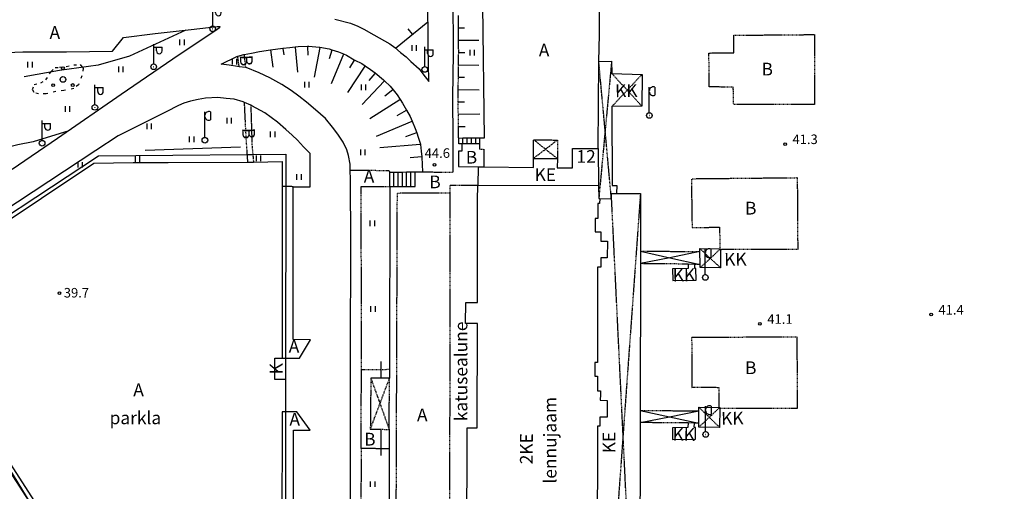
# Model space of a CAD drawing. Units: metres. Extents: x 68746 to 545911, y 50857 to 6585816.
# Drawn here: x 69363 to 69642, y 53460 to 53594 of the extents above; entities that cross this region are included whole.
import ezdxf
from ezdxf.enums import TextEntityAlignment as Align

# ---------------------------------------------------------------- set-up
doc = ezdxf.new("R2010")
doc.units = ezdxf.units.M
doc.linetypes.add('2000+500$0$HIDDEN', pattern=[0.375, 0.25, -0.125])
doc.linetypes.add('2000+500$0$KOLVIK_EBAM', pattern=[2.4, 0.8, -1.6])
for name, color, linetype in [('2000+500$0$12', 7, 'Continuous'), ('2000+500$0$13', 7, 'Continuous'), ('2000+500$0$15', 7, 'Continuous'), ('2000+500$0$18', 7, 'Continuous'), ('2000+500$0$2', 7, 'Continuous'), ('2000+500$0$21', 7, 'Continuous'), ('2000+500$0$22', 7, 'Continuous'), ('2000+500$0$23', 7, 'Continuous'), ('2000+500$0$29', 7, 'Continuous'), ('2000+500$0$44', 7, 'Continuous'), ('2000+500$0$49', 7, 'Continuous'), ('2000+500$0$51', 7, 'Continuous'), ('2000+500$0$54', 7, 'Continuous'), ('2000+500$0$56', 7, 'Continuous'), ('2000+500$0$57', 7, 'Continuous'), ('2000+500$0$58', 7, 'Continuous'), ('2000+500$0$KRUNDI$PIIR', 7, 'Continuous'), ('K-re-dim', 7, 'Continuous')]:
    doc.layers.add(name, color=color, linetype=linetype)
doc.styles.add('2000+500$0$txt', font='TXT', dxfattribs={"height": 0.2})

# ---------------------------------------------------------------- blocks, each defined once
blk = doc.blocks.new('2000+500$0$VALGP2')
at = {"layer": '2000+500$0$2', "color": 7, "linetype": 'Continuous'}
for p, q in [((0, 0.8), (0, 6.4)), ((0, 5.6), (2.4, 5.6)), ((0.8, 4.48), (0.8, 5.6)), ((2.4, 4.48), (2.4, 5.6))]:
    blk.add_line(p, q, dxfattribs=at)
for radius in [0.8, 0.008]:
    blk.add_circle((0, 0), radius, dxfattribs=at)
blk.add_arc((1.6, 4.48), 0.8, 180, 0, dxfattribs=at)
blk = doc.blocks.new('2000+500$0$HEIN_2')
at = {"layer": '2000+500$0$49', "color": 3, "linetype": 'Continuous'}
for p, q in [((-0.64, -0.8), (-0.64, 0.8)), ((0.64, -0.8), (0.64, 0.8))]:
    blk.add_line(p, q, dxfattribs=at)
blk = doc.blocks.new('2000+500$0$POOS_2')
at = {"layer": '2000+500$0$49', "color": 3, "linetype": 'Continuous'}
for centre, radius in [((-0.01, 3.18), 0.4), ((0, 0), 0.8), ((0, 0), 0.008), ((-2.78, -1.61), 0.4), ((2.76, -1.59), 0.4)]:
    blk.add_circle(centre, radius, dxfattribs=at)
blk = doc.blocks.new('2000+500$0$PROMA2')
at = {"layer": '2000+500$0$2', "color": 7, "linetype": 'Continuous'}
for p, q in [((-0.02, 0.81), (-0.01, 8.01)), ((1.59, 8.01), (1.59, 5.77))]:
    blk.add_line(p, q, dxfattribs=at)
for radius in [0.8, 0.008]:
    blk.add_circle((0, 0), radius, dxfattribs=at)
for centre, start, end in [((1.11, 6.99), 64.2525, 173.808), ((1.11, 6.77), 186.192, 295.7475)]:
    blk.add_arc(centre, 1.12, start, end, dxfattribs=at)
blk = doc.blocks.new('2000+500$0$KPUNK2')
at = {"layer": '2000+500$0$57', "color": 6, "linetype": 'Continuous'}
blk.add_circle((0, 0), 0.384, dxfattribs=at)
blk = doc.blocks.new('2000+500')
at = {"layer": '2000+500$0$12', "color": 7, "linetype": 'Continuous'}
blk.add_line((69434.06, 53585.04), (69434.68, 53580.1), dxfattribs=at)
for points in [[(69487.25, 53591.27), (69487.35, 53591.27), (69488.93, 53591.28)], [(69487.26, 53587.78), (69487.36, 53587.78), (69492.94, 53587.8)], [(69437.53, 53585.48), (69437.54, 53585.38), (69437.76, 53583.65)], [(69441.01, 53585.86), (69441.02, 53585.76), (69441.62, 53578.67)], [(69444.5, 53586.05), (69444.5, 53585.95), (69444.61, 53583.56)], [(69447.97, 53585.77), (69447.95, 53585.67), (69446.34, 53577.28)], [(69451.38, 53585.03), (69451.35, 53584.93), (69450.6, 53582.45)], [(69454.68, 53583.89), (69454.64, 53583.79), (69451.2, 53575.4)], [(69487.27, 53584.28), (69487.37, 53584.28), (69488.98, 53584.29)], [(69457.74, 53582.24), (69457.68, 53582.14), (69456.38, 53579.93)], [(69460.77, 53580.51), (69460.7, 53580.41), (69455.84, 53572.94)], [(69463.6, 53578.47), (69463.52, 53578.37), (69461.86, 53576.32)], [(69487.23, 53580.78), (69487.33, 53580.78), (69492.97, 53580.71)], [(69466.29, 53576.25), (69466.2, 53576.15), (69459.92, 53569.54)], [(69487.19, 53577.29), (69487.29, 53577.28), (69488.93, 53577.26)], [(69468.7, 53573.74), (69468.6, 53573.66), (69466.42, 53571.87)], [(69487.15, 53573.79), (69487.25, 53573.79), (69493.1, 53573.72)], [(69470.75, 53570.93), (69470.65, 53570.87), (69462.12, 53565.47)], [(69487.14, 53570.29), (69487.24, 53570.29), (69488.96, 53570.34)], [(69472.53, 53567.92), (69472.43, 53567.86), (69469.73, 53566.32)], [(69474.11, 53564.82), (69474.01, 53564.77), (69463.92, 53560.51)], [(69487.18, 53566.8), (69487.28, 53566.8), (69493.29, 53566.95)], [(69487.22, 53563.31), (69487.32, 53563.31), (69489.15, 53563.35)], [(69475.41, 53561.58), (69475.31, 53561.54), (69472.22, 53560.43)], [(69476.5, 53558.26), (69476.4, 53558.25), (69464.96, 53557.26)], [(69476.81, 53554.78), (69476.71, 53554.77), (69473.52, 53554.48)]]:
    blk.add_lwpolyline(points, dxfattribs=at)
at = {"layer": '2000+500$0$15', "color": 7, "linetype": '2000+500$0$HIDDEN'}
blk.add_line((69459.64, 53472.24), (69459.76, 53494.54), dxfattribs=at)
at = {"layer": '2000+500$0$15', "color": 7, "linetype": 'Continuous'}
for points in [[(69485.73, 53550.37), (69485.75, 53559.89), (69485.62, 53571.57), (69485.77, 53584.12), (69485.71, 53600.62)], [(69494, 53597.6), (69494.49, 53559.99)], [(69452.22, 53593.74), (69456.69, 53592.56), (69458.7, 53591.7), (69460.47, 53590.88), (69463.28, 53589.26), (69467.83, 53586.76), (69469.18, 53585.65), (69470.83, 53584.29), (69472.42, 53583.05), (69473.71, 53581.75), (69476.05, 53579.6), (69477.12, 53578.24), (69478.85, 53576.02), (69478.64, 53586.26), (69478.51, 53599.96)], [(69418.95, 53591.66), (69419.71, 53591.67), (69419.58, 53591.24), (69418.27, 53590.34), (69408.14, 53583.57), (69391.72, 53572.38), (69373.75, 53559.98), (69360.93, 53551.14)], [(69359.36, 53584.24), (69363.94, 53584.43), (69376.25, 53584.44), (69389.35, 53584.68), (69392.39, 53588.48), (69401.34, 53589.62), (69409.9, 53590.57), (69411.54, 53590.75), (69418.95, 53591.66)], [(69456.64, 53455.27), (69456.67, 53471.7), (69456.7, 53499.13), (69456.74, 53530.42), (69456.64, 53548.43), (69456.6, 53550.91), (69456.58, 53552.66), (69456.09, 53555.16), (69455.6, 53556.75), (69454.59, 53558.9), (69453.03, 53561.13), (69451.59, 53563.14), (69449.56, 53565.57), (69446.8, 53568.07), (69444.23, 53570.22), (69442.03, 53571.92), (69439.83, 53573.56), (69437.25, 53575.2), (69433.87, 53577.12), (69430.83, 53578.54), (69427.1, 53580), (69426.95, 53580.02), (69425.16, 53580.24), (69424.68, 53580.3), (69422.36, 53580.64), (69420.05, 53580.98), (69424.46, 53583.18), (69424.73, 53583.25), (69426.51, 53583.7), (69426.56, 53583.71), (69428.61, 53584.1), (69430.94, 53584.54), (69434.06, 53585.04), (69437.53, 53585.48)], [(69437.53, 53585.48), (69439.48, 53585.73), (69441.01, 53585.86)], [(69441.01, 53585.86), (69441.89, 53585.93), (69444.5, 53586.05)], [(69444.5, 53586.05), (69444.83, 53586.07), (69447.75, 53585.81), (69447.97, 53585.77)], [(69447.97, 53585.77), (69450.62, 53585.26), (69451.38, 53585.03)], [(69451.38, 53585.03), (69453.3, 53584.46), (69454.68, 53583.89)], [(69454.68, 53583.89), (69455.57, 53583.53), (69457.74, 53582.24)], [(69457.74, 53582.24), (69457.92, 53582.13), (69459.84, 53581.12), (69460.77, 53580.51)], [(69460.77, 53580.51), (69462.34, 53579.49), (69463.6, 53578.47)], [(69463.6, 53578.47), (69465.95, 53576.57), (69466.29, 53576.25)], [(69466.29, 53576.25), (69467.88, 53574.74), (69468.7, 53573.74), (69469.86, 53572.32), (69470.75, 53570.93), (69471.35, 53569.96), (69472.53, 53567.92), (69473.56, 53566.12), (69474.11, 53564.82), (69474.98, 53562.77), (69475.41, 53561.58), (69475.85, 53560.34), (69476.49, 53558.34), (69476.5, 53558.26), (69476.67, 53556.34), (69476.81, 53554.78), (69476.82, 53554.65), (69477.05, 53550.5)], [(69438.28, 53497.77), (69442.23, 53497.81), (69445.33, 53502.92), (69440.45, 53503.02), (69440.39, 53546.3), (69445.21, 53546.3), (69445.21, 53555.71), (69443.37, 53557.62), (69441.63, 53559.5), (69440.18, 53560.85), (69438.34, 53562.46), (69436.01, 53564.6), (69432.38, 53567.23), (69428.72, 53569.19), (69428.44, 53569.32), (69426.66, 53570.14), (69426.3, 53570.31), (69423.78, 53571.02), (69421.49, 53571.26), (69419.16, 53571.52), (69415.61, 53571.32), (69413.59, 53570.96), (69411.36, 53570.47), (69409.52, 53569.9), (69407.95, 53569.27), (69404.53, 53567.45), (69390.92, 53560.73), (69384.56, 53556.51)], [(69384.56, 53556.51), (69336.02, 53524.59)], [(69440.47, 53413.77), (69440.51, 53477.37), (69445.28, 53477.37), (69441.48, 53482.57), (69438.3, 53482.57), (69437.31, 53482.57), (69437.12, 53413.92)], [(69398.37, 53408.95), (69329.2, 53516.32)], [(69339.46, 53523.23), (69384.06, 53552.99), (69395.14, 53553.18)], [(69395.14, 53553.18), (69405.03, 53553.12), (69427.61, 53553.23), (69429.22, 53553.24), (69437.35, 53553.38), (69437.35, 53546.38), (69437.35, 53497.87), (69437.35, 53497.77)]]:
    blk.add_lwpolyline(points, dxfattribs=at)
at = {"layer": '2000+500$0$15', "color": 7, "linetype": '2000+500$0$HIDDEN'}
for points in [[(69487.27, 53559.98), (69487.22, 53563.31), (69487.18, 53566.8), (69487.14, 53570.29), (69487.12, 53571.57), (69487.15, 53573.79), (69487.19, 53577.29), (69487.23, 53580.78), (69487.27, 53584.11), (69487.27, 53584.28), (69487.26, 53587.78), (69487.25, 53591.27), (69487.24, 53594.77)], [(69558.17, 53574.56), (69558.09, 53584.12), (69565.1, 53584.21), (69565.11, 53589.15), (69587.96, 53589.34), (69587.94, 53569.58), (69565.09, 53569.53), (69564.98, 53574.44), (69558.17, 53574.56)], [(69425.16, 53580.24), (69425.14, 53580.34), (69425.14, 53580.34), (69424.75, 53583.15), (69424.73, 53583.25)], [(69426.51, 53583.7), (69426.52, 53583.6), (69426.93, 53580.12), (69426.95, 53580.02)], [(69427.61, 53553.23), (69427.6, 53553.33), (69427.46, 53555.4), (69427.13, 53560.39), (69426.66, 53570.04), (69426.66, 53570.14)], [(69428.44, 53569.32), (69428.44, 53569.22), (69428.79, 53557.68), (69429.01, 53555.41), (69429.21, 53553.34), (69429.22, 53553.24)], [(69493.24, 53556.89), (69494.38, 53556.9), (69494.41, 53552.04), (69494.41, 53551.94)], [(69467.75, 53550.43), (69467.61, 53550.79), (69456.7, 53550.91), (69456.6, 53550.91)], [(69477.04, 53550.5), (69477.05, 53550.5), (69485.73, 53550.37)], [(69561.37, 53528.57), (69583.31, 53528.62), (69583.18, 53548.76), (69553.12, 53548.46), (69553.32, 53534.71), (69561.08, 53534.85), (69561.21, 53528.73)], [(69440.39, 53546.3), (69440.29, 53546.3), (69438.33, 53546.35), (69437.45, 53546.37), (69437.35, 53546.38)], [(69459.76, 53494.54), (69459.7, 53546.32), (69467.75, 53546.32)], [(69484.7, 53395.22), (69484.6, 53395.22), (69469.4, 53395.26), (69469.92, 53544.51), (69484.8, 53544.54), (69484.9, 53544.54)], [(69561.15, 53483.63), (69561.25, 53483.63), (69583.16, 53483.64), (69583.08, 53503.7), (69553.2, 53503.64), (69553.24, 53489.52), (69556.02, 53489.58), (69560.9, 53489.51), (69560.89, 53483.93), (69560.89, 53483.83)], [(69459.76, 53494.54), (69465.22, 53494.6), (69467.6, 53494.62), (69467.7, 53494.62)], [(69459.64, 53472.24), (69459.62, 53454.31), (69459.68, 53429.46), (69459.68, 53394.43), (69460.31, 53393.84), (69461.38, 53393.45), (69463.09, 53393.25), (69467.46, 53393.41), (69467.56, 53393.42)], [(69467.6, 53472.1), (69467.5, 53472.1), (69465.22, 53472.14), (69459.64, 53472.24)]]:
    blk.add_lwpolyline(points, dxfattribs=at)
at = {"layer": '2000+500$0$18', "color": 7, "linetype": 'Continuous'}
for p, q in [((69487.29, 53558.38), (69487.27, 53559.98)), ((69467.75, 53546.32), (69467.75, 53550.43))]:
    blk.add_line(p, q, dxfattribs=at)
for points in [[(69488.49, 53558.39), (69488.49, 53558.49), (69488.47, 53559.89), (69488.47, 53559.99)], [(69489.69, 53558.39), (69489.69, 53558.49), (69489.68, 53559.89), (69489.68, 53559.99)], [(69490.89, 53558.39), (69490.89, 53558.49), (69490.89, 53558.49), (69490.89, 53559.89), (69490.89, 53559.99)], [(69492.09, 53558.39), (69492.09, 53558.49), (69492.09, 53559.88), (69492.09, 53559.89), (69492.09, 53559.99)], [(69493.26, 53558.39), (69493.26, 53558.49), (69493.26, 53559.89), (69493.26, 53559.89), (69493.26, 53559.99)], [(69471.35, 53546.31), (69471.35, 53546.41), (69471.35, 53550.35), (69471.35, 53550.45)], [(69472.55, 53546.31), (69472.55, 53546.41), (69472.55, 53546.41), (69472.55, 53550.36), (69472.55, 53550.46)], [(69473.75, 53546.31), (69473.75, 53546.41), (69473.75, 53550.37), (69473.75, 53550.47)], [(69474.95, 53546.31), (69474.95, 53550.38), (69474.95, 53550.48)], [(69468.95, 53546.32), (69468.95, 53546.42), (69468.95, 53546.42), (69468.95, 53550.34), (69468.95, 53550.44)], [(69470.15, 53546.31), (69470.15, 53546.41), (69470.15, 53550.34), (69470.15, 53550.44)]]:
    blk.add_lwpolyline(points, dxfattribs=at)
at = {"layer": '2000+500$0$22', "color": 161, "linetype": 'Continuous'}
blk.add_line((69492.7, 53546.69), (69492.7, 53546.69), dxfattribs=at)
for points in [[(69492.78, 53551.96), (69492.88, 53551.96), (69494.41, 53551.94), (69508.41, 53551.72), (69508.43, 53554.3), (69515.19, 53554.24), (69515.18, 53551.66), (69519.5, 53551.6), (69519.46, 53557.06), (69526.72, 53557.06), (69526.87, 53546.64)], [(69526.81, 53393.28), (69495.15, 53393.32), (69495.19, 53397.51), (69491.59, 53397.57), (69491.6, 53398.47), (69492.33, 53398.47), (69492.43, 53427.17), (69489.04, 53427.18), (69489.05, 53432.88), (69492.41, 53432.88), (69492.42, 53444.02), (69489.62, 53444.03), (69489.72, 53478.04), (69492.52, 53478.03), (69492.6, 53507.61), (69489.24, 53507.61), (69489.25, 53513.51), (69492.61, 53513.51), (69492.63, 53541.61), (69492.63, 53542.51), (69492.7, 53546.69)], [(69492.7, 53546.69), (69526.77, 53546.64), (69526.87, 53546.64)], [(69526.87, 53546.64), (69526.92, 53542.92), (69527.17, 53542.91)], [(69527.17, 53542.91), (69527.15, 53541.52), (69526.68, 53541.53), (69526.68, 53537.31), (69525.9, 53537.32), (69525.9, 53533.48), (69527.5, 53533.48), (69527.53, 53530.85), (69529.37, 53530.84), (69529.31, 53526.2), (69527.48, 53526.16), (69527.46, 53523.53), (69526.6, 53523.51), (69526.57, 53496.55), (69525.84, 53496.54), (69525.77, 53492.64), (69526.53, 53492.64), (69526.54, 53488.49), (69527.44, 53488.49), (69527.44, 53487.49), (69527.33, 53485.85), (69529.28, 53485.83), (69529.28, 53481.07), (69527.19, 53481.05), (69527.22, 53478.51), (69526.51, 53478.51), (69526.44, 53442.55)], [(69527.17, 53542.91), (69530.49, 53542.87), (69530.47, 53544.34), (69531.97, 53544.34), (69538.71, 53544.33), (69538.69, 53528.07), (69538.68, 53524.52), (69538.62, 53483), (69538.62, 53479.55), (69538.56, 53437.8), (69538.55, 53434.43), (69538.49, 53387.6), (69538.5, 53379.56), (69529.84, 53379.59), (69526.83, 53379.69), (69526.8, 53387.6)]]:
    blk.add_lwpolyline(points, dxfattribs=at)
at = {"layer": '2000+500$0$23', "color": 197, "linetype": 'Continuous'}
for p, q in [((69538.62, 53483), (69546.94, 53481.2)), ((69538.62, 53479.55), (69546.94, 53481.2)), ((69546.94, 53481.2), (69555.24, 53482.85)), ((69546.94, 53481.2), (69555.24, 53479.41)), ((69555.24, 53479.41), (69555.24, 53482.85)), ((69553.97, 53479.42), (69553.97, 53479.42))]:
    blk.add_line(p, q, dxfattribs=at)
for points in [[(69526.72, 53557.06), (69526.73, 53557.16), (69526.93, 53581.68), (69530.54, 53581.77), (69530.57, 53578.36), (69539.18, 53578.08), (69539.09, 53569.11), (69530.61, 53568.98), (69530.69, 53546.63), (69531.98, 53546.63), (69531.97, 53544.44), (69531.97, 53544.34)], [(69561.37, 53528.57), (69561.33, 53523.37), (69555.65, 53523.4), (69555.64, 53523.99), (69555.63, 53524.28), (69555.55, 53527.94), (69555.53, 53528.8), (69561.21, 53528.73), (69561.37, 53528.73), (69561.37, 53528.57)], [(69552.22, 53524.39), (69552.22, 53523.15), (69547.79, 53523.09), (69547.84, 53519.72), (69554.44, 53519.83), (69554.4, 53523.17), (69554.13, 53523.17), (69554.13, 53524.3), (69552.22, 53524.39)], [(69438.28, 53491.77), (69435.28, 53491.77), (69435.28, 53497.77), (69437.35, 53497.77), (69438.25, 53497.77), (69438.28, 53497.77), (69438.28, 53491.77)], [(69555.24, 53482.85), (69555.24, 53483.04), (69555.24, 53483.87), (69560.89, 53483.83), (69561.15, 53483.82), (69561.15, 53483.63), (69561.11, 53478.2), (69555.24, 53478.27), (69555.24, 53479.41)], [(69553.97, 53479.42), (69552.22, 53479.44), (69552.16, 53478.15), (69547.74, 53478.06), (69547.8, 53474.75), (69554.32, 53474.88), (69554.26, 53478.19), (69553.94, 53478.18), (69553.97, 53479.42)]]:
    blk.add_lwpolyline(points, dxfattribs=at)
at = {"layer": '2000+500$0$29', "color": 237, "linetype": '2000+500$0$HIDDEN'}
for p, q in [((69528.72, 53562.24), (69526.93, 53581.68)), ((69530.49, 53542.87), (69528.72, 53562.24)), ((69561.37, 53528.73), (69558.48, 53526.03)), ((69558.48, 53526.03), (69555.65, 53523.4)), ((69561.15, 53483.82), (69558.18, 53481.03)), ((69558.18, 53481.03), (69555.24, 53478.27))]:
    blk.add_line(p, q, dxfattribs=at)
at = {"layer": '2000+500$0$29', "color": 253, "linetype": '2000+500$0$HIDDEN'}
for p, q in [((69508.43, 53554.3), (69511.84, 53556.91)), ((69511.84, 53556.91), (69515.19, 53554.24)), ((69465, 53484.92), (69467.69, 53492.09)), ((69465, 53484.92), (69467.6, 53477.63))]:
    blk.add_line(p, q, dxfattribs=at)
at = {"layer": '2000+500$0$29', "color": 197, "linetype": 'Continuous'}
for p, q in [((69547.01, 53526.21), (69538.68, 53524.52)), ((69538.69, 53528.07), (69547.01, 53526.21)), ((69555.55, 53527.94), (69547.01, 53526.21)), ((69547.01, 53526.21), (69555.63, 53524.28))]:
    blk.add_line(p, q, dxfattribs=at)
at = {"layer": '2000+500$0$29', "color": 197, "linetype": '2000+500$0$HIDDEN'}
for p, q in [((69555.63, 53524.28), (69555.63, 53524.28)), ((69538.62, 53483), (69555.24, 53482.85)), ((69555.24, 53479.41), (69553.97, 53479.42))]:
    blk.add_line(p, q, dxfattribs=at)
at = {"layer": '2000+500$0$29', "color": 237, "linetype": '2000+500$0$HIDDEN'}
for points in [[(69530.54, 53581.77), (69530.53, 53581.67), (69528.72, 53562.24)], [(69534.96, 53573.6), (69530.66, 53578.26), (69530.57, 53578.36)], [(69539.18, 53578.08), (69539.08, 53577.98), (69534.96, 53573.6)], [(69534.96, 53573.6), (69530.71, 53569.08), (69530.61, 53568.98)], [(69539.09, 53569.11), (69539, 53569.21), (69534.96, 53573.6)], [(69528.72, 53562.24), (69526.93, 53543.02), (69526.92, 53542.92)], [(69533.79, 53476.21), (69530.48, 53544.24), (69530.47, 53544.34)], [(69538.71, 53544.33), (69538.7, 53544.23), (69533.79, 53476.21)], [(69555.53, 53528.8), (69555.62, 53528.7), (69558.48, 53526.03)], [(69558.48, 53526.03), (69561.23, 53523.46), (69561.33, 53523.37)], [(69555.24, 53483.87), (69555.34, 53483.77), (69558.18, 53481.03)], [(69558.18, 53481.03), (69561.01, 53478.29), (69561.11, 53478.2)], [(69533.79, 53476.21), (69526.84, 53379.79), (69526.83, 53379.69)], [(69538.5, 53379.56), (69538.5, 53379.66), (69533.79, 53476.21)]]:
    blk.add_lwpolyline(points, dxfattribs=at)
at = {"layer": '2000+500$0$29', "color": 253, "linetype": '2000+500$0$HIDDEN'}
for points in [[(69508.43, 53554.3), (69508.49, 53559.59), (69515.21, 53559.49), (69515.19, 53554.24)], [(69508.49, 53559.59), (69508.59, 53559.51), (69511.84, 53556.91)], [(69511.84, 53556.91), (69515.11, 53559.42), (69515.21, 53559.49)], [(69495.15, 53393.32), (69485.59, 53393.34), (69485.5, 53393.34), (69484.7, 53393.34), (69484.7, 53395.22), (69484.9, 53544.54), (69484.9, 53546.7), (69485.72, 53546.7), (69486.24, 53546.7), (69492.7, 53546.69)], [(69462.26, 53477.65), (69465.22, 53477.64), (69467.6, 53477.63), (69467.69, 53492.09), (69465.22, 53492.11), (69462.42, 53492.14), (69462.26, 53477.65)], [(69462.42, 53492.14), (69462.45, 53492.04), (69465, 53484.92)], [(69462.26, 53477.65), (69462.3, 53477.75), (69465, 53484.92)]]:
    blk.add_lwpolyline(points, dxfattribs=at)
at = {"layer": '2000+500$0$29', "color": 197, "linetype": '2000+500$0$HIDDEN'}
for points in [[(69538.69, 53528.07), (69555.54, 53527.94), (69555.55, 53527.94)], [(69552.22, 53524.39), (69538.69, 53524.52), (69538.68, 53524.52)], [(69555.63, 53524.28), (69555.62, 53524.28), (69554.23, 53524.3), (69554.13, 53524.3)], [(69552.22, 53479.44), (69552.12, 53479.44), (69538.62, 53479.55)]]:
    blk.add_lwpolyline(points, dxfattribs=at)
at = {"layer": '2000+500$0$44', "color": 11, "linetype": 'Continuous'}
for p, q in [((69488.19, 53558.38), (69487.29, 53558.38)), ((69467.75, 53546.32), (69467.75, 53546.32))]:
    blk.add_line(p, q, dxfattribs=at)
at = {"layer": '2000+500$0$44', "color": 31, "linetype": 'Continuous'}
for points in [[(69526.93, 53581.68), (69527.14, 53589.4), (69527.11, 53618.65), (69527.03, 53634.14), (69526.98, 53642.09), (69541.7, 53641.72), (69581.84, 53642.11), (69617.13, 53642.52), (69626.85, 53642.36), (69627.15, 53658.36), (69627.18, 53659.72), (69656.18, 53659.71)], [(69438.28, 53491.77), (69438.28, 53491.67), (69438.3, 53482.59), (69438.3, 53482.57), (69438.24, 53413.87), (69438.23, 53408), (69397.61, 53407.75), (69327.45, 53516.67), (69340.6, 53525.57), (69385.33, 53555.03), (69427.46, 53555.4), (69429.01, 53555.41), (69438.34, 53555.5), (69438.33, 53546.35), (69438.25, 53497.77)]]:
    blk.add_lwpolyline(points, dxfattribs=at)
at = {"layer": '2000+500$0$44', "color": 11, "linetype": 'Continuous'}
for points in [[(69494.49, 53559.99), (69493.26, 53559.99), (69492.09, 53559.99), (69490.89, 53559.99), (69489.68, 53559.99), (69488.47, 53559.99), (69487.27, 53559.98)], [(69488.19, 53558.38), (69488.19, 53558.27), (69488.2, 53556.35), (69487.21, 53556.37), (69487.22, 53552.05), (69492.78, 53551.96), (69492.7, 53546.69)], [(69493.24, 53556.89), (69493.26, 53558.39), (69492.09, 53558.39), (69490.89, 53558.39), (69489.69, 53558.39), (69488.49, 53558.39), (69488.19, 53558.38)], [(69467.75, 53550.43), (69468.95, 53550.44), (69470.15, 53550.44), (69471.35, 53550.45), (69472.55, 53550.46), (69473.75, 53550.47), (69474.95, 53550.48), (69477.04, 53550.5)], [(69467.75, 53546.32), (69467.7, 53494.62), (69467.69, 53492.09)], [(69467.75, 53546.32), (69468.95, 53546.32), (69470.15, 53546.31), (69471.35, 53546.31), (69472.55, 53546.31), (69473.75, 53546.31), (69474.95, 53546.31)], [(69465.22, 53496.86), (69465.22, 53494.6), (69465.22, 53492.21), (69465.22, 53492.11)], [(69465.22, 53477.64), (69465.22, 53477.54), (69465.22, 53472.14), (69465.22, 53470.25)], [(69467.6, 53477.63), (69467.6, 53472.1), (69467.56, 53393.54)]]:
    blk.add_lwpolyline(points, dxfattribs=at)
at = {"layer": '2000+500$0$51', "color": 3, "linetype": '2000+500$0$KOLVIK_EBAM'}
blk.add_lwpolyline([(69371.9, 53578.79), (69371.99, 53578.92), (69373.1, 53580.02), (69374.28, 53580.09), (69376.24, 53580.34), (69378.35, 53580.75), (69380.12, 53580.85), (69380.69, 53580.18), (69381.01, 53579.81), (69380.66, 53577.63), (69379.64, 53575.15), (69378.37, 53574.06), (69375.58, 53573.49), (69373.31, 53573.22), (69370.51, 53572.59), (69368.39, 53572.57), (69367.14, 53572.94), (69366.68, 53573.8), (69367.13, 53575.26), (69369, 53575.67), (69370.48, 53576.51), (69371.46, 53578.21), (69371.9, 53578.79)], dxfattribs=at)
at = {"layer": '2000+500$0$54', "color": 3, "linetype": 'Continuous'}
blk.add_line((69425.54, 53557.5), (69398.51, 53556.56), dxfattribs=at)
at = {"layer": '2000+500$0$56', "color": 6, "linetype": 'Continuous'}
for p, q in [((69469.35, 53585.51), (69478.57, 53592.94)), ((69474.25, 53589.45), (69472.94, 53590.96))]:
    blk.add_line(p, q, dxfattribs=at)
for points in [[(69410.07, 53590.58), (69394.08, 53583.26), (69385.23, 53580.71), (69374.29, 53579.13), (69364.29, 53577.37)], [(69376.67, 53562), (69370.81, 53560.2), (69366.86, 53559.02), (69362.54, 53558.12), (69354.89, 53556.22)]]:
    blk.add_lwpolyline(points, dxfattribs=at)
at = {"layer": '2000+500$0$KRUNDI$PIIR', "color": 4, "linetype": 'Continuous'}
blk.add_lwpolyline([(69271.83, 53523.92), (69308.65, 53550.66), (69640.83, 53006.11), (69606.72, 52985.3), (69317.49, 53459.4)], close=True, dxfattribs=at)
at = {"layer": '2000+500$0$2', "color": 7, "linetype": 'Continuous'}
for name, p in [('2000+500$0$VALGP2', (69417.66, 53590.97)), ('2000+500$0$VALGP2', (69400.96, 53580.22)), ('2000+500$0$VALGP2', (69477.69, 53579.46)), ('2000+500$0$VALGP2', (69384.31, 53568.75)), ('2000+500$0$PROMA2', (69541.23, 53566.44)), ('2000+500$0$PROMA2', (69415.44, 53559.45)), ('2000+500$0$VALGP2', (69369.4, 53558.6)), ('2000+500$0$PROMA2', (69557.08, 53520.61)), ('2000+500$0$PROMA2', (69557.17, 53476.19))]:
    blk.add_blockref(name, p, dxfattribs=at)
at = {"layer": '2000+500$0$49', "color": 3, "linetype": 'Continuous'}
for name, p in [('2000+500$0$HEIN_2', (69409, 53587.18)), ('2000+500$0$HEIN_2', (69474.74, 53585.5)), ('2000+500$0$HEIN_2', (69491.14, 53584.26)), ('2000+500$0$HEIN_2', (69366.02, 53580.86)), ('2000+500$0$HEIN_2', (69423.87, 53581.69)), ('2000+500$0$POOS_2', (69375.29, 53576.64)), ('2000+500$0$HEIN_2', (69391.73, 53579.54)), ('2000+500$0$HEIN_2', (69444.36, 53575.14)), ('2000+500$0$HEIN_2', (69460.37, 53574.45)), ('2000+500$0$HEIN_2', (69376.6, 53568.29)), ('2000+500$0$HEIN_2', (69422.37, 53565.02)), ('2000+500$0$HEIN_2', (69399.73, 53563.34)), ('2000+500$0$HEIN_2', (69434.69, 53561.07)), ('2000+500$0$HEIN_2', (69411.77, 53559.69)), ('2000+500$0$HEIN_2', (69460.18, 53555.98)), ('2000+500$0$HEIN_2', (69380.2, 53552.48)), ('2000+500$0$HEIN_2', (69396.44, 53554.09)), ('2000+500$0$HEIN_2', (69430.66, 53554.36)), ('2000+500$0$HEIN_2', (69442.11, 53549.07)), ('2000+500$0$HEIN_2', (69462.86, 53535.9)), ('2000+500$0$HEIN_2', (69463.07, 53511.66)), ('2000+500$0$HEIN_2', (69463, 53462.12))]:
    blk.add_blockref(name, p, dxfattribs=at)
at = {"layer": '2000+500$0$57', "color": 6, "linetype": 'Continuous'}
for p in [(69579.66, 53558.36), (69480.41, 53552.45), (69374.27, 53516.18), (69620.95, 53510.12), (69572.53, 53507.49)]:
    blk.add_blockref('2000+500$0$KPUNK2', p, dxfattribs=at)
at = {"layer": '2000+500$0$13', "color": 253, "linetype": 'Continuous', "style": '2000+500$0$txt'}
for s, p in [('A', (69372.98, 53589.46)), ('A', (69511.44, 53584.48)), ('B', (69574.59, 53579.1)), ('A', (69461.9, 53548.78)), ('B', (69569.93, 53539.76)), ('A', (69440.67, 53500.69)), ('B', (69569.93, 53494.59)), ('A', (69396.68, 53488.34)), ('A', (69440.87, 53480.03)), ('A', (69476.96, 53481.26))]:
    blk.add_text(s, height=3.6, dxfattribs=at).set_placement(p, align=Align.MIDDLE)
for p in [(69425.37, 53581.94), (69426.03, 53561.27)]:
    blk.add_text('B', height=3.6, rotation=271.7455, dxfattribs=at).set_placement(p, align=Align.CENTER)
for p in [(69490.9, 53552.84), (69480.57, 53545.86), (69462.14, 53473.05)]:
    blk.add_text('B', height=3.6, dxfattribs=at).set_placement(p, align=Align.CENTER)
at = {"layer": '2000+500$0$13', "color": 235, "linetype": 'Continuous', "style": '2000+500$0$txt'}
blk.add_text('parkla', height=3.6, dxfattribs=at).set_placement((69395.79, 53480.42), align=Align.MIDDLE)
at = {"layer": '2000+500$0$21', "color": 7, "linetype": 'Continuous', "style": '2000+500$0$txt'}
for s, rotation, p in [('KK', 0.7033, (69534.72, 53571.66)), ('KK', 0.7033, (69565.59, 53523.95)), ('KK', 1.27, (69551.04, 53519.52)), ('KK', 0.7033, (69564.73, 53478.98)), ('KK', 359.5322, (69550.94, 53474.39)), ('2KE', 89.597, (69508.24, 53472.13))]:
    blk.add_text(s, height=3.6, rotation=rotation, dxfattribs=at).set_placement(p, align=Align.CENTER)
at = {"layer": '2000+500$0$21', "color": 140, "linetype": 'Continuous', "style": '2000+500$0$txt'}
blk.add_text('12', height=3.6, dxfattribs=at).set_placement((69520.6, 53553.05))
at = {"layer": '2000+500$0$21', "color": 7, "linetype": 'Continuous', "style": '2000+500$0$txt'}
blk.add_text('KE', height=3.6, dxfattribs=at).set_placement((69511.79, 53549.26), align=Align.MIDDLE)
at = {"layer": '2000+500$0$21', "color": 87, "linetype": 'Continuous', "style": '2000+500$0$txt'}
for s, p in [('katusealune', (69489.72, 53479.94)), ('lennujaam', (69514.93, 53462.27))]:
    blk.add_text(s, height=3.6, rotation=90, dxfattribs=at).set_placement(p)
at = {"layer": '2000+500$0$21', "color": 7, "linetype": 'Continuous', "style": '2000+500$0$txt'}
for s, rotation, p in [('K', 90, (69436.09, 53494.78)), ('KE', 89.519, (69530.29, 53473.91))]:
    blk.add_text(s, height=3.6, rotation=rotation, dxfattribs=at).set_placement(p, align=Align.MIDDLE)
at = {"layer": '2000+500$0$58', "color": 6, "linetype": 'Continuous', "style": '2000+500$0$txt'}
for s, p in [('41.3 ', (69585.72, 53558.36)), ('44.6 ', (69481.64, 53554.46)), ('39.7 ', (69379.51, 53514.94)), ('41.4 ', (69627.02, 53510.12)), ('41.1 ', (69578.6, 53507.49))]:
    blk.add_text(s, height=2.7, dxfattribs=at).set_placement(p, align=Align.CENTER)

msp = doc.modelspace()

# ---------------------------------------------------------------- block references
at = {"layer": 'K-re-dim', "ltscale": 0.5}
msp.add_blockref('2000+500', (0, 0), dxfattribs=at)

doc.saveas('drawing.dxf')
